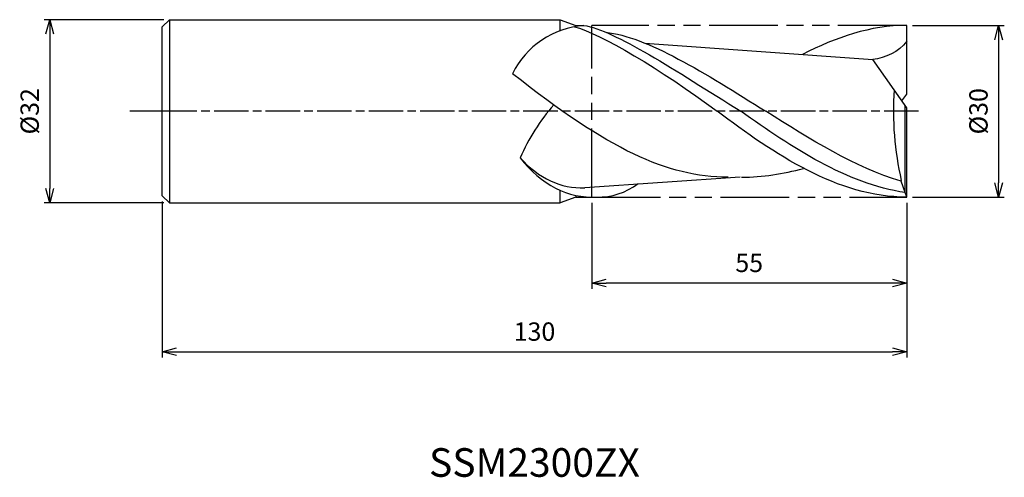
# Model space of a CAD drawing. Extents: x -155 to 17, y -64 to 16.
import ezdxf
from ezdxf.enums import TextEntityAlignment as Align

# ---------------------------------------------------------------- set-up
doc = ezdxf.new("R2010")
doc.units = 0
for name, pattern in [('AM_ISO08W050', [18, 12, -1.5, 3, -1.5]), ('AM_ISO08W050X2', [9, 6, -0.75, 1.5, -0.75]), ('AM_ISO09W050', [22.5, 12, -1.5, 3, -1.5, 3, -1.5])]:
    doc.linetypes.add(name, pattern=pattern)
doc.layers.get('0').update_dxf_attribs({"linetype": 'CONTINUOUS'})
doc.layers.get('DEFPOINTS').update_dxf_attribs({"linetype": 'CONTINUOUS'})
for name, color, linetype in [('AM_0', 7, 'CONTINUOUS'), ('AM_11', 3, 'AM_ISO09W050'), ('AM_5', 3, 'CONTINUOUS'), ('AM_6', 2, 'CONTINUOUS'), ('AM_7', 4, 'AM_ISO08W050')]:
    doc.layers.add(name, color=color, linetype=linetype)
doc.styles.add('ASAMI', font='simplex.shx', dxfattribs={"bigfont": 'EXTFONT.SHX'})
doc.styles.get("Standard").update_dxf_attribs({"font": 'simplex.shx', "bigfont": 'EXTFONT.SHX'})
doc.dimstyles.new('AM_JIS', dxfattribs={"dimtxt": 3.2, "dimasz": 2.5, "dimexe": 1, "dimexo": 1, "dimgap": 1.5, "dimtad": 3, "dimdec": 3, "dimtxsty": 'ASAMI', "dimblk": 'OPEN30', "dimcen": 0, "dimclrd": 256, "dimclre": 256, "dimclrt": 2, "dimazin": 3, "dimtp": 0.1, "dimtm": 0.1, "dimtfac": 0.71, "dimtdec": 3, "dimtmove": 0, "dimatfit": 3, "dimtzin": 0})

# ---------------------------------------------------------------- blocks, each defined once
blk = doc.blocks.new('_OPEN30')
at = {"color": 0}
for p, q in [((-1, 0.268), (0, 0)), ((0, 0), (-1, -0.268)), ((0, 0), (-1, 0))]:
    blk.add_line(p, q, dxfattribs=at)
blk = doc.blocks.new('*D5')
at = {"layer": 'AM_5'}
for p, q in [((-130, -15.75), (-130, -43.000001)), ((0, -16), (0, -43.000001)), ((-127.5, -42.000001), (-2.5, -42.000001))]:
    blk.add_line(p, q, dxfattribs=at)
at = {"layer": 'DEFPOINTS', "color": 0}
for p in [(-130, -14.75), (0, -15), (0, -42.000001)]:
    blk.add_point(p, dxfattribs=at)
at = {"layer": 'AM_5', "xscale": 2.5, "yscale": 2.5, "zscale": 2.5, "rotation": 180}
blk.add_blockref('_OPEN30', (-130, -42.000001), dxfattribs=at)
at = {"layer": 'AM_5', "xscale": 2.5, "yscale": 2.5, "zscale": 2.5}
blk.add_blockref('_OPEN30', (0, -42.000001), dxfattribs=at)
at = {"layer": 'AM_5', "color": 2, "insert": (-65, -38.900001), "char_height": 3.2, "attachment_point": 5, "style": 'ASAMI'}
blk.add_mtext('130', dxfattribs=at)
blk = doc.blocks.new('*D6')
at = {"layer": 'AM_5'}
for p, q in [((-55, -16), (-55, -31.000001)), ((0, -16), (0, -31.000001)), ((-2.5, -30.000001), (-52.5, -30.000001))]:
    blk.add_line(p, q, dxfattribs=at)
at = {"layer": 'DEFPOINTS', "color": 0}
for p in [(-55, -15), (0, -15), (-55, -30.000001)]:
    blk.add_point(p, dxfattribs=at)
at = {"layer": 'AM_5', "xscale": 2.5, "yscale": 2.5, "zscale": 2.5, "rotation": 180}
blk.add_blockref('_OPEN30', (-55, -30.000001), dxfattribs=at)
at = {"layer": 'AM_5', "xscale": 2.5, "yscale": 2.5, "zscale": 2.5}
blk.add_blockref('_OPEN30', (0, -30.000001), dxfattribs=at)
at = {"layer": 'AM_5', "color": 2, "insert": (-27.5, -26.900001), "char_height": 3.2, "attachment_point": 5, "style": 'ASAMI'}
blk.add_mtext('55', dxfattribs=at)
blk = doc.blocks.new('*D7')
at = {"layer": 'AM_5'}
for p, q in [((-129.75, 16), (-150.64, 16)), ((-149.64, 13.5), (-149.64, -13.5)), ((-129.75, -16), (-150.64, -16))]:
    blk.add_line(p, q, dxfattribs=at)
at = {"layer": 'DEFPOINTS', "color": 0}
for p in [(-128.75, 16), (-149.64, -16), (-128.75, -16)]:
    blk.add_point(p, dxfattribs=at)
at = {"layer": 'AM_5', "xscale": 2.5, "yscale": 2.5, "zscale": 2.5}
for p, rotation in [((-149.64, 16), 90), ((-149.64, -16), 270)]:
    blk.add_blockref('_OPEN30', p, dxfattribs=dict(at, rotation=rotation))
at = {"layer": 'AM_5', "color": 2, "insert": (-152.74, 0), "char_height": 3.2, "attachment_point": 5, "rotation": 90, "style": 'ASAMI'}
blk.add_mtext('%%c32', dxfattribs=at)
blk = doc.blocks.new('*D8')
at = {"layer": 'AM_5'}
for p, q in [((1, 15), (17.05, 15)), ((16.05, 12.5), (16.05, -12.5)), ((1, -15), (17.05, -15))]:
    blk.add_line(p, q, dxfattribs=at)
at = {"layer": 'DEFPOINTS', "color": 0}
for p in [(0, 15), (0, -15), (16.05, -15)]:
    blk.add_point(p, dxfattribs=at)
at = {"layer": 'AM_5', "xscale": 2.5, "yscale": 2.5, "zscale": 2.5}
for p, rotation in [((16.05, 15), 90), ((16.05, -15), 270)]:
    blk.add_blockref('_OPEN30', p, dxfattribs=dict(at, rotation=rotation))
at = {"layer": 'AM_5', "color": 2, "insert": (12.95, 0), "char_height": 3.2, "attachment_point": 5, "rotation": 90, "style": 'ASAMI'}
blk.add_mtext('%%c30', dxfattribs=at)

msp = doc.modelspace()

# ---------------------------------------------------------------- linework, layer by layer
at = {"layer": 'AM_0'}
for p, q in [((-128.75, 16), (-130, 14.75)), ((-128.75, 16), (-60.5, 16)), ((-128.75, 16), (-128.75, -16)), ((-60.5, 16), (-57.7525, 15)), ((-60.5, 14.0849), (-60.5, 16)), ((-130, -14.75), (-130, 14.75)), ((-60.5, 14.0849), (-60.5, 14.75)), ((-57.7525, 15), (-56.3536, 15)), ((-57.7525, 15), (-57.7525, 14.8154)), ((0, 3), (0, 15)), ((-45.7306, 11.9175), (-5.8914, 9.0254)), ((0, 0.6), (-5.8914, 9.0254)), ((-0.8391, 1.8), (0, 3)), ((-0.2625, -14.2003), (-0.2625, 0.9754)), ((0, -15), (0, 0.6)), ((-29.0918, -11.5091), (-56.2217, -13.3584)), ((-0.9375, -12.2347), (-0.9375, -12.0731)), ((-0.2625, -14.2003), (-0.9375, -12.2347)), ((-130, -14.75), (-128.75, -16)), ((-60.5, -14.75), (-60.5, -13.8188)), ((-60.5, -16), (-60.5, -13.8188)), ((-57.7525, -15), (-60.5, -16)), ((-57.7525, -14.7029), (-57.7525, -15.0324)), ((-57.7525, -15), (-55, -15)), ((0, -15), (-0.2625, -14.2003)), ((-128.75, -16), (-60.5, -16))]:
    msp.add_line(p, q, dxfattribs=at)
msp.add_arc((-55.1647, -0.2384), 15.2847, 94.461166, 153.564651, dxfattribs=at)
for centre, major_axis, ratio, start_param, end_param in [((35.5169, 0.0631), (0, 45.3976), 0.83333333, 1.48987445, 1.84141855), ((-57.4766, -7.7533), (9.5055, 14.6107), 0.4983279, 1.27010178, 1.90874415), ((-51.8029, 21.0549), (5.0033, 35.9235), 0.61550431, 2.59946054, 3.26267447), ((-53.1879, 24.1785), (5.3582, 37.4173), 0.58104004, 2.68997042, 3.24732934), ((-53.7786, 0.704), (0, 15.6863), 0.83333333, 3.1170927, 3.69493694)]:
    msp.add_ellipse(centre, major_axis=major_axis, ratio=ratio, start_param=start_param, end_param=end_param, dxfattribs=at)
for points in [[(-58.0053, 14.7627), (-53.6092, 13.6507), (-42.8763, 7.3142), (-33.1156, 0)], [(-56.3536, 15), (-51.059, 14.19), (-40.3477, 7.095), (-28.9338, 0)], [(-52.5507, 13.8018), (-45.5473, 13.1634), (-35.0795, 6.5817), (-24.6117, 0)], [(0, 15), (-6.3154, 15), (-12.3264, 12.9484), (-18.1923, 9.9183)], [(0, 12.2241), (-1.3832, 10.2403), (-3.7573, 9.3884), (-5.8914, 9.0254)], [(-31.1789, -11.5101), (-41.8816, -11.5101), (-52.0169, -6.6789), (-68.8512, 6.5662)], [(0, -15), (-12.075, -15), (-23.0375, -7.5), (-33.1156, 0)], [(-0.2625, -14.2003), (-10.5149, -12.6657), (-20.0756, -6.3329), (-28.9338, 0)], [(-0.9375, -12.2347), (-9.0527, -9.7828), (-16.8322, -4.8914), (-24.6117, 0)], [(-28.8238, -11.5101), (-25.166, -11.5101), (-21.5744, -10.9458), (-18.0285, -9.9921)]]:
    msp.add_open_spline(points, degree=3, dxfattribs=at)
at = {"layer": 'AM_11'}
for p, q in [((-55, -15), (-55, 15)), ((0, 15), (-55, 15)), ((-55, -15), (0, -15))]:
    msp.add_line(p, q, dxfattribs=at)
at = {"layer": 'AM_7', "linetype": 'AM_ISO08W050X2'}
for p, q in [((2.051, 0), (-131.5, 0)), ((-130, 0), (-135.6387, 0))]:
    msp.add_line(p, q, dxfattribs=at)

# ---------------------------------------------------------------- texts
at = {"layer": 'AM_6'}
msp.add_text('SSM2300ZX', height=5, dxfattribs=at).set_placement((-65, -62), align=Align.MIDDLE)

# ---------------------------------------------------------------- dimensions: what is measured, and where the dimension line sits
at = {"layer": 'AM_5'}
dim = msp.add_linear_dim(base=(-149.6387, -16), p1=(-128.75, 16), p2=(-128.75, -16), angle=270, text='%%c<>', dimstyle='AM_JIS', dxfattribs=at)
dim.commit()
dim.dimension.update_dxf_attribs({"geometry": '*D7', "text_midpoint": (-149.6387, 0), "dimtype": 160})
dim = msp.add_linear_dim(base=(16.0511, -15), p1=(0, 15), p2=(0, -15), angle=90, text='%%c<>', dimstyle='AM_JIS', dxfattribs=at)
dim.commit()
dim.dimension.update_dxf_attribs({"geometry": '*D8', "text_midpoint": (12.9511, 0)})
for base, p1, p2, picture, middle in [((0, -42), (-130, -14.75), (0, -15), '*D5', (-65, -38.9)), ((-55, -30), (0, -15), (-55, -15), '*D6', (-27.5, -26.9))]:
    dim = msp.add_linear_dim(base=base, p1=p1, p2=p2, angle=0, dimstyle='AM_JIS', dxfattribs=at)
    dim.commit()
    dim.dimension.update_dxf_attribs({"geometry": picture, "text_midpoint": middle})

doc.saveas('drawing.dxf')
